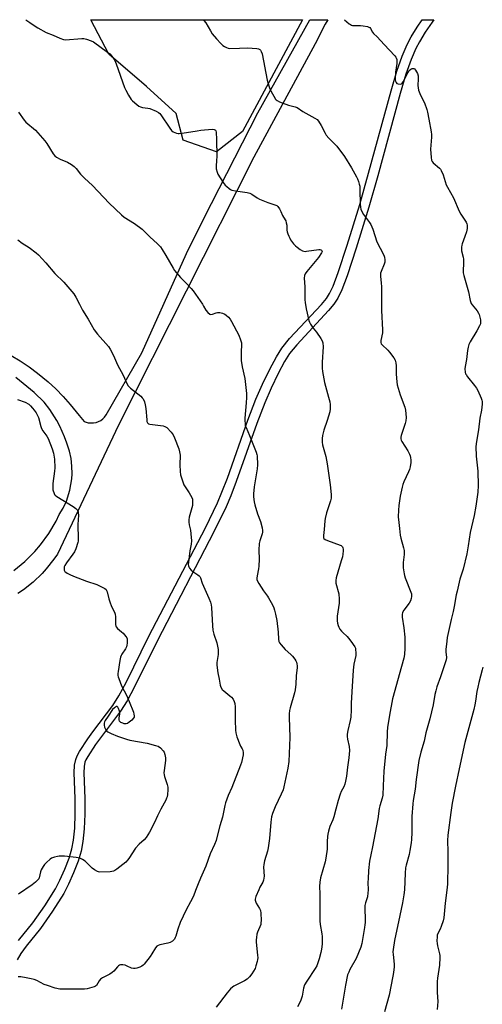
# Model space of a CAD drawing. Units: inches. Extents: x 1291767 to 1297767, y 565447 to 569447.
# Drawn here: x 1292620 to 1292865, y 568925 to 569447 of the extents above; entities that cross this region are included whole.
import ezdxf

# ---------------------------------------------------------------- set-up
doc = ezdxf.new("R2010")
doc.units = ezdxf.units.IN
doc.header["$MEASUREMENT"] = 0
for name, color, linetype in [('NTRL-Trees', 3, 'Continuous'), ('TRANS-Non Street Sidewalk', 7, 'Continuous'), ('TRANS-Road', 130, 'Continuous'), ('Undefined', 1, 'Continuous')]:
    doc.layers.add(name, color=color, linetype=linetype)

msp = doc.modelspace()

# ---------------------------------------------------------------- linework, layer by layer
at = {"layer": 'NTRL-Trees'}
msp.add_lwpolyline([(1292738.06, 569388.03), (1292724.28, 569377.28), (1292706.54, 569383.5), (1292702.85, 569397.54), (1292687.03, 569411.96), (1292667.03, 569429.18), (1292657.46, 569447.38), (1292769.86, 569447.37)], close=True, dxfattribs=at)
at = {"layer": 'TRANS-Non Street Sidewalk'}
msp.add_lwpolyline([(1292619.18, 568958.92), (1292626.71, 568968.27), (1292633.02, 568977.17), (1292638.8, 568986.36), (1292641.15, 568990.93), (1292643.7, 568996.72), (1292645.96, 569002.63), (1292647.48, 569007.52), (1292648.35, 569012.06), (1292648.96, 569018.38), (1292649.25, 569026), (1292649.21, 569034.13), (1292648.71, 569047.9), (1292648.93, 569051.88), (1292649.52, 569054.92), (1292650.34, 569056.88), (1292651.54, 569059.1), (1292655.89, 569065.78), (1292658.57, 569069.52), (1292669.2, 569083.48), (1292672.44, 569088.65), (1292676.29, 569095.71), (1292688.38, 569120.26), (1292718.39, 569177.85), (1292724.74, 569190.99), (1292727.16, 569196.71), (1292730.02, 569204.13), (1292740.96, 569234.92), (1292745.21, 569246.02), (1292748.66, 569253.93), (1292752.52, 569261.97), (1292756.08, 569268.59), (1292758.96, 569273.18), (1292763.07, 569278.24), (1292779.98, 569296.36), (1292782.58, 569299.52), (1292784.32, 569302.09), (1292786.12, 569305.98), (1292788.79, 569313.21), (1292793.7, 569327.73), (1292800.29, 569349.27), (1292805, 569365.91), (1292816.92, 569409.66), (1292820.05, 569420), (1292822.84, 569428.09), (1292825.45, 569434.26), (1292827.61, 569438.25), (1292830.86, 569443.48), (1292833.49, 569447.36), (1292839.66, 569447.36), (1292838.74, 569446.12), (1292835.09, 569440.73), (1292831.98, 569435.72), (1292830.01, 569432.07), (1292827.56, 569426.28), (1292824.85, 569418.44), (1292821.77, 569408.26), (1292809.87, 569364.56), (1292805.14, 569347.84), (1292798.5, 569326.18), (1292793.56, 569311.53), (1292790.79, 569304.04), (1292788.73, 569299.6), (1292786.63, 569296.49), (1292783.77, 569293.02), (1292766.89, 569274.94), (1292763.08, 569270.23), (1292760.44, 569266.05), (1292757.03, 569259.68), (1292753.25, 569251.82), (1292749.88, 569244.11), (1292745.7, 569233.17), (1292734.75, 569202.38), (1292731.84, 569194.82), (1292729.34, 569188.9), (1292722.9, 569175.59), (1292692.88, 569117.97), (1292680.78, 569093.38), (1292676.8, 569086.1), (1292673.36, 569080.6), (1292660.06, 569062.93), (1292655.88, 569056.51), (1292654.9, 569054.7), (1292654.39, 569053.45), (1292653.95, 569051.25), (1292653.76, 569047.79), (1292654.26, 569034.26), (1292654.3, 569025.91), (1292654, 569018.04), (1292653.35, 569011.34), (1292652.39, 569006.29), (1292650.73, 569000.98), (1292648.37, 568994.8), (1292645.71, 568988.76), (1292643.19, 568983.86), (1292637.22, 568974.37), (1292630.73, 568965.23), (1292623.19, 568955.85), (1292620.43, 568952.05), (1292618.45, 568948.57)], dxfattribs=at)
at = {"layer": 'TRANS-Road'}
for points in [[(1292615.2, 569269.22, 0), (1292620.02, 569266.34, 0), (1292624.7, 569263.23, 0), (1292629.23, 569259.9, 0), (1292634.82, 569255.29, 0), (1292638.95, 569251.48, 0), (1292642.88, 569247.47, 0), (1292646.62, 569243.28, 0), (1292651.28, 569237.43, 0), (1292654.03, 569234.27, 0), (1292656.11, 569233.58, 0), (1292658.94, 569233.48, 0), (1292660.29, 569233.71, 0), (1292661.59, 569234.15, 0), (1292662.8, 569234.78, 0), (1292663.9, 569235.6, 0), (1292664.86, 569236.57, 0), (1292665.66, 569237.68, 0), (1292684.55, 569270.63, 0), (1292708.26, 569323.35, 0), (1292717.58, 569341.94, 0), (1292746.15, 569397.94, 0), (1292773.76, 569447.37, 0), (1292774.37, 569447.37, 0), (1292783.29, 569447.37, 0), (1292781.94, 569445.07, 0), (1292776.59, 569434.49, 0), (1292744.13, 569374.37, 0), (1292672.25, 569232.27, 0), (1292639.74, 569163.85, 0), (1292637.9, 569161.13, 0), (1292633.85, 569155.97, 0), (1292631.65, 569153.54, 0), (1292626.89, 569149.02, 0), (1292621.72, 569144.98, 0), (1292618.8, 569143.02, 0)], [(1292616.66, 569155.18, 0), (1292622.46, 569159.92, 0), (1292627.77, 569165.21, 0), (1292630.86, 569168.81, 0), (1292635.27, 569174.87, 0), (1292639.08, 569181.32, 0), (1292640.8, 569184.79, 0), (1292642.84, 569188.31, 0), (1292644.54, 569192.01, 0), (1292646.39, 569197.83, 0), (1292647.38, 569203.86, 0), (1292647.53, 569206.39, 0), (1292647.46, 569210.46, 0), (1292647, 569214.51, 0), (1292646.14, 569218.49, 0), (1292644.81, 569222.8, 0), (1292643.6, 569226.04, 0), (1292641.05, 569231.69, 0), (1292639.41, 569234.74, 0), (1292635.7, 569240.6, 0), (1292632.82, 569244.42, 0), (1292627.37, 569249.55, 0), (1292621.68, 569254.4, 0), (1292617.66, 569257.56, 0)]]:
    msp.add_polyline3d(points, dxfattribs=at)
at = {"layer": 'Undefined'}
for points, elevation in [([(1292623.06, 569447.38), (1292625.11, 569445.86), (1292627.9, 569443.91), (1292629.39, 569443.01), (1292633.78, 569440.65), (1292637.49, 569439.21), (1292641.04, 569437.61), (1292643, 569436.9), (1292644.15, 569436.74), (1292652.79, 569437.4), (1292653.83, 569437.34), (1292655.19, 569437.01), (1292657.62, 569436.22), (1292658.91, 569435.6), (1292666.4, 569430.21), (1292667.54, 569429.26), (1292668.72, 569427.99), (1292669.62, 569426.86), (1292670.25, 569425.77), (1292671, 569423.93), (1292675.44, 569411.44), (1292676.1, 569409.99), (1292677.46, 569407.36), (1292678.9, 569405.13), (1292679.7, 569404.29), (1292681.93, 569402.42), (1292683.08, 569401.54), (1292683.82, 569401.12), (1292684.89, 569400.83), (1292687.71, 569400.45), (1292688.84, 569400.18), (1292692.21, 569398.91), (1292693.48, 569398.21), (1292694.08, 569397.59), (1292694.61, 569396.89), (1292699.46, 569389.76), (1292700.37, 569388.66), (1292701.25, 569387.96), (1292703.09, 569387.15), (1292703.92, 569386.96), (1292704.49, 569386.94), (1292705.96, 569387.12), (1292713.93, 569388.49), (1292715.96, 569388.75), (1292721.99, 569389.28), (1292723.03, 569389.15), (1292723.66, 569388.84), (1292723.91, 569388.47), (1292724.11, 569387.77), (1292724.3, 569383.8), (1292724.35, 569374.82), (1292724.29, 569372.68), (1292724.05, 569369.69), (1292724.16, 569368.25), (1292724.57, 569366.53), (1292725.03, 569365.47), (1292727.87, 569361.08), (1292728.9, 569359.68), (1292729.71, 569358.89), (1292731.02, 569357.8), (1292731.71, 569357.31), (1292732.45, 569356.95), (1292734.36, 569356.52), (1292740.48, 569355.72), (1292741.91, 569355.4), (1292742.94, 569354.86), (1292745.88, 569352.89), (1292747.16, 569352.19), (1292751.43, 569350.44), (1292755.27, 569349.22), (1292756.28, 569348.77), (1292756.88, 569348.24), (1292757.65, 569347.1), (1292758.43, 569345.59), (1292759.3, 569343.42), (1292760.65, 569341.29), (1292761, 569340.59), (1292761.33, 569339.54), (1292761.52, 569338.45), (1292761.63, 569335.79), (1292761.73, 569334.92), (1292762.06, 569333.81), (1292762.63, 569332.46), (1292763.15, 569331.42), (1292763.63, 569330.67), (1292765.22, 569328.5), (1292766.17, 569327.36), (1292767.04, 569326.62), (1292768.71, 569325.5), (1292769.94, 569324.78), (1292770.7, 569324.5), (1292771.25, 569324.45), (1292772.1, 569324.5), (1292778.52, 569325.47), (1292779.08, 569325.46), (1292779.73, 569325.31), (1292780.08, 569325.11), (1292780.27, 569324.85), (1292780.29, 569324.33), (1292780, 569323.61), (1292778.4, 569321.18), (1292772.3, 569313.81), (1292771.4, 569312.63), (1292770.93, 569311.61), (1292770.73, 569310.22), (1292771.19, 569305.67), (1292771.19, 569298.81), (1292771.27, 569297.35), (1292771.83, 569294.01), (1292773.27, 569287.71), (1292773.55, 569286.87), (1292774.1, 569285.86), (1292775.58, 569283.71), (1292777.29, 569281.59), (1292779.64, 569278.21), (1292780.4, 569276.97), (1292780.79, 569275.89), (1292780.97, 569273.84), (1292780.38, 569265.62), (1292780.39, 569262.49), (1292780.49, 569260.78), (1292781.56, 569254.96), (1292783.8, 569247.1), (1292784.35, 569244.61), (1292784.54, 569243.2), (1292784.59, 569240.9), (1292784.38, 569239.28), (1292783.06, 569234.68), (1292781.18, 569229.62), (1292780.61, 569226.86), (1292780.42, 569225.18), (1292780.41, 569223.17), (1292780.55, 569221.75), (1292782.27, 569215.6), (1292783.02, 569211.81), (1292784.67, 569200.55), (1292785.22, 569195.53), (1292785.1, 569193.57), (1292784.86, 569192.18), (1292782.71, 569185.69), (1292781.89, 569182.68), (1292781.74, 569181.55), (1292781.47, 569176.95), (1292781.04, 569173.77), (1292781.01, 569172.93), (1292781.11, 569172.47), (1292781.32, 569172.07), (1292781.91, 569171.61), (1292783.21, 569171.06), (1292789.86, 569168.67), (1292790.37, 569168.41), (1292790.78, 569168.08), (1292791.1, 569167.68), (1292791.31, 569167.22), (1292791.45, 569166.42), (1292791.45, 569165.58), (1292791.3, 569163.87), (1292791.09, 569162.47), (1292790.53, 569160.31), (1292787.84, 569151.22), (1292787.54, 569149.8), (1292787.54, 569149.22), (1292787.68, 569148.36), (1292789.17, 569142.71), (1292789.44, 569139.9), (1292789.44, 569138.76), (1292789.35, 569137.87), (1292788.3, 569130.86), (1292788.24, 569129.78), (1292788.33, 569128.5), (1292788.55, 569127.19), (1292788.87, 569125.96), (1292789.2, 569125.12), (1292789.8, 569124.1), (1292790.67, 569122.91), (1292791.26, 569122.25), (1292793.63, 569120.15), (1292794.43, 569119.32), (1292795.65, 569117.64), (1292797.62, 569114.67), (1292797.99, 569113.89), (1292798.12, 569113.35), (1292798.25, 569111.39), (1292798.17, 569110), (1292797.26, 569105.4), (1292796.83, 569102.31), (1292796.08, 569090.82), (1292795.84, 569084.72), (1292795.82, 569081.23), (1292795.54, 569077.39), (1292795.26, 569075.65), (1292793.97, 569070.31), (1292793.67, 569068.41), (1292793.67, 569067.01), (1292793.78, 569065.62), (1292794.7, 569061.71), (1292794.93, 569059.73), (1292794.59, 569055.77), (1292793.8, 569050.77), (1292793.31, 569046.09), (1292792.77, 569043.46), (1292792.32, 569041.73), (1292791.78, 569040.46), (1292790.39, 569037.93), (1292789.84, 569036.56), (1292788.78, 569033.13), (1292787.69, 569028.46), (1292786.55, 569024.42), (1292786, 569022.92), (1292784.43, 569019.35), (1292783.73, 569016.89), (1292783.34, 569015.23), (1292783.17, 569014.08), (1292783.04, 569011.43), (1292783.03, 569007.3), (1292782.34, 569002.63), (1292781.92, 569000.64), (1292780.64, 568996.29), (1292779.52, 568992.13), (1292779.06, 568989.88), (1292778.92, 568987.52), (1292779.04, 568983.59), (1292779.13, 568969.31), (1292779.27, 568967.31), (1292780.13, 568962.36), (1292780.28, 568960.91), (1292780.31, 568956.91), (1292780, 568954.27), (1292779.66, 568952.52), (1292778.82, 568949.06), (1292778.11, 568946.94), (1292777.49, 568945.39), (1292776.72, 568944.03), (1292772.23, 568937.22), (1292771.07, 568935.29), (1292770.43, 568933.66), (1292769.67, 568929.33), (1292769.27, 568927.72), (1292768.9, 568926.68), (1292767.3, 568923.65)], 540), ([(1292619.18, 569398.28), (1292622.07, 569394.12), (1292622.98, 569392.97), (1292628.18, 569388.7), (1292633.12, 569383.11), (1292634.09, 569381.73), (1292637.45, 569376.3), (1292638.35, 569375.16), (1292639.27, 569374.5), (1292641.32, 569373.41), (1292645.12, 569371.83), (1292647.32, 569370.48), (1292648.72, 569369.49), (1292649.71, 569368.44), (1292652.08, 569365.44), (1292654.09, 569363.23), (1292658.45, 569359.39), (1292667.33, 569350.1), (1292673.79, 569343.89), (1292675.31, 569342.6), (1292680.69, 569339.2), (1292684.75, 569336.18), (1292685.84, 569335.22), (1292688.88, 569332.19), (1292692.98, 569328.49), (1292694.47, 569326.84), (1292695.46, 569325.49), (1292697.35, 569322.34), (1292701.18, 569315.58), (1292701.98, 569314.34), (1292705.19, 569310.56), (1292708.03, 569307.77), (1292710.79, 569304.84), (1292711.93, 569303.51), (1292716.77, 569296.48), (1292717.37, 569295.48), (1292718.53, 569293.21), (1292719.61, 569291.96), (1292720.63, 569291.15), (1292721.32, 569290.97), (1292722.1, 569291.12), (1292723.99, 569291.83), (1292724.83, 569292.03), (1292725.96, 569291.98), (1292727.36, 569291.64), (1292728.72, 569291.16), (1292729.41, 569290.7), (1292730.62, 569289.52), (1292731.52, 569288.43), (1292732.26, 569287.18), (1292736.06, 569279.94), (1292737.05, 569277.57), (1292737.53, 569275.95), (1292737.58, 569274.61), (1292737.29, 569271.45), (1292737.35, 569266.55), (1292737.93, 569263.19), (1292739.3, 569256.97), (1292740.11, 569248.99), (1292740.13, 569246.87), (1292739.99, 569244.06), (1292739.24, 569235.95), (1292739.25, 569234.78), (1292739.4, 569233.03), (1292739.55, 569232.17), (1292739.92, 569231.08), (1292741.74, 569226.8), (1292745.35, 569217.91), (1292745.72, 569216.79), (1292745.87, 569215.93), (1292745.95, 569211.22), (1292745.88, 569209.17), (1292744.34, 569199.58), (1292743.92, 569195.87), (1292743.91, 569194.17), (1292744.2, 569191.64), (1292744.53, 569189.97), (1292745.97, 569185.28), (1292747.53, 569181.09), (1292748.5, 569177.72), (1292748.72, 569176.31), (1292748.64, 569175.45), (1292748.44, 569174.59), (1292747.27, 569170.94), (1292746.99, 569169.5), (1292746.79, 569165.95), (1292746.86, 569161.24), (1292746.75, 569157.46), (1292746.58, 569156.02), (1292745.78, 569152.35), (1292745.68, 569151.17), (1292745.71, 569150.3), (1292745.96, 569149.5), (1292746.68, 569148.26), (1292749.26, 569144.37), (1292751.3, 569141.6), (1292751.92, 569140.64), (1292753.98, 569136.86), (1292754.71, 569135.31), (1292755.05, 569134.2), (1292755.58, 569131.94), (1292756.23, 569128.56), (1292757.04, 569122.5), (1292757.16, 569118.68), (1292757.38, 569117.58), (1292757.68, 569116.8), (1292758.53, 569115.64), (1292760.76, 569113.28), (1292763.76, 569110.64), (1292764.54, 569109.8), (1292765.79, 569108.2), (1292766.42, 569107.24), (1292766.76, 569106.48), (1292766.93, 569105.65), (1292767.02, 569104.51), (1292767, 569103.63), (1292766.52, 569099.22), (1292766.35, 569094.81), (1292766.1, 569091.92), (1292765.69, 569090.2), (1292763.31, 569082.22), (1292763.03, 569080.82), (1292762.83, 569079.14), (1292762.8, 569077.39), (1292763.16, 569066.49), (1292762.64, 569053.85), (1292762.05, 569050.21), (1292760.06, 569040.44), (1292759.65, 569038.85), (1292758.66, 569036.44), (1292755.46, 569029.79), (1292754.07, 569026.16), (1292753.53, 569024.47), (1292753.16, 569021.63), (1292752.46, 569013.02), (1292751.74, 569007.99), (1292751.37, 569006.26), (1292749.75, 569001.13), (1292749.31, 568999.23), (1292749.28, 568997.76), (1292749.51, 568993.01), (1292749.45, 568991.91), (1292749.27, 568990.86), (1292748.87, 568989.83), (1292747.35, 568987.1), (1292746.71, 568985.79), (1292745.21, 568982.24), (1292744.79, 568980.86), (1292744.78, 568980.31), (1292744.88, 568979.76), (1292745.28, 568978.69), (1292747.17, 568975.76), (1292747.66, 568974.75), (1292747.87, 568973.32), (1292747.92, 568969.47), (1292747.88, 568968.3), (1292747.73, 568967.44), (1292746.05, 568963.29), (1292745.75, 568962.14), (1292745.48, 568960.37), (1292745.36, 568959.18), (1292745.38, 568958.02), (1292746.09, 568951.06), (1292746.16, 568949.62), (1292746.07, 568948.77), (1292745.81, 568947.65), (1292745.2, 568945.44), (1292744.72, 568944.08), (1292743.94, 568942.54), (1292743.03, 568941.17), (1292741.74, 568939.52), (1292740.6, 568938.4), (1292739.18, 568937.5), (1292733.47, 568934.68), (1292732.76, 568934.18), (1292731.68, 568933.16), (1292729.9, 568931.17), (1292724.03, 568923.51)], 542), ([(1292618.69, 569330.54), (1292621.03, 569328.83), (1292624.86, 569326.48), (1292628.44, 569323.77), (1292629.82, 569322.63), (1292633.65, 569318.44), (1292638.46, 569312.8), (1292643.26, 569308.1), (1292647.49, 569303.25), (1292648.54, 569301.88), (1292649.59, 569300.24), (1292651.49, 569296.41), (1292653.15, 569293.36), (1292656.1, 569288.58), (1292659.25, 569282.8), (1292661.02, 569280.6), (1292666.82, 569273.94), (1292667.87, 569272.54), (1292669.53, 569269.19), (1292671.62, 569264.33), (1292674.64, 569258.74), (1292676.7, 569254.36), (1292677.39, 569253.17), (1292677.87, 569252.54), (1292678.51, 569251.93), (1292682.54, 569248.87), (1292684.07, 569247.6), (1292684.87, 569246.81), (1292685.34, 569246.15), (1292686.04, 569244.66), (1292686.44, 569243.04), (1292686.7, 569241.04), (1292687.2, 569235.08), (1292687.34, 569234.22), (1292687.64, 569233.51), (1292688.11, 569233.03), (1292688.87, 569232.74), (1292695.9, 569231.89), (1292696.9, 569231.63), (1292697.81, 569231.05), (1292700.23, 569228.58), (1292701.27, 569227.22), (1292701.97, 569225.63), (1292704.21, 569219.71), (1292704.66, 569218.06), (1292704.89, 569216.36), (1292704.7, 569211.16), (1292704.89, 569207.65), (1292705.16, 569205.92), (1292706.32, 569202.27), (1292706.96, 569200.63), (1292707.56, 569199.61), (1292709.75, 569196.42), (1292710.53, 569195.16), (1292711.29, 569193.58), (1292711.46, 569193.03), (1292711.58, 569192.23), (1292711.58, 569190.86), (1292711.43, 569189.73), (1292709.81, 569183.46), (1292709.56, 569182.03), (1292709.59, 569180.88), (1292709.77, 569179.45), (1292710.4, 569176.6), (1292710.71, 569174.7), (1292710.93, 569170.9), (1292710.78, 569169.15), (1292710.18, 569165.51), (1292709.38, 569159.59), (1292709.28, 569158.42), (1292709.35, 569157.58), (1292709.53, 569157.09), (1292709.93, 569156.4), (1292710.8, 569155.36), (1292711.72, 569154.65), (1292714.43, 569152.94), (1292715.08, 569152.4), (1292715.41, 569151.96), (1292715.76, 569151.2), (1292716.69, 569148.43), (1292720.18, 569140.53), (1292721.02, 569138.33), (1292721.34, 569136.93), (1292721.53, 569135.5), (1292722.1, 569125.79), (1292722.33, 569123.52), (1292722.86, 569121.43), (1292724.51, 569116.7), (1292725.09, 569113.21), (1292725.2, 569111.74), (1292725.16, 569110.56), (1292724.52, 569106.29), (1292724.45, 569104.87), (1292724.94, 569100.86), (1292725.65, 569097.57), (1292726.2, 569094.33), (1292726.52, 569093.2), (1292727.22, 569092.11), (1292728.07, 569091.3), (1292731.37, 569088.73), (1292732.26, 569087.94), (1292733.11, 569086.87), (1292733.68, 569085.65), (1292733.91, 569084.57), (1292734.09, 569082.91), (1292734.17, 569080.07), (1292734.14, 569075.84), (1292734.41, 569070.47), (1292734.54, 569068.99), (1292735.08, 569067), (1292736.58, 569062.83), (1292736.95, 569062.03), (1292737.89, 569060.47), (1292738.19, 569059.76), (1292738.45, 569058.49), (1292738.38, 569057.37), (1292737.51, 569053.35), (1292737.08, 569051.94), (1292732.35, 569040.08), (1292730.5, 569035.73), (1292729.07, 569031.88), (1292728.72, 569030.48), (1292727.46, 569024.3), (1292726.09, 569019.63), (1292724.5, 569013.42), (1292724.02, 569011.88), (1292723.14, 569009.83), (1292720.83, 569004.88), (1292718.59, 568998.34), (1292715.71, 568991.99), (1292714.59, 568988.91), (1292713.13, 568985.47), (1292711.97, 568982.42), (1292710.46, 568979.33), (1292708.12, 568975.15), (1292704.93, 568968.43), (1292703.64, 568964.96), (1292702.64, 568961.16), (1292702.32, 568960.37), (1292701.9, 568959.62), (1292701.57, 568959.17), (1292700.95, 568958.58), (1292699.74, 568957.84), (1292698.37, 568957.42), (1292694.1, 568956.53), (1292693.3, 568956.26), (1292692.55, 568955.78), (1292691.85, 568954.93), (1292689.97, 568951.83), (1292688.96, 568950.4), (1292685.9, 568946.38), (1292685.31, 568945.72), (1292684.64, 568945.2), (1292683.59, 568944.74), (1292681.91, 568944.21), (1292681.06, 568944), (1292680.23, 568943.94), (1292679.16, 568944.23), (1292676.77, 568945.33), (1292675.68, 568945.71), (1292674.6, 568945.89), (1292673.79, 568945.93), (1292673.27, 568945.88), (1292672.77, 568945.72), (1292672.29, 568945.44), (1292671.64, 568944.89), (1292669.72, 568942.65), (1292668.87, 568941.86), (1292667.62, 568941.09), (1292663.68, 568938.98), (1292662.71, 568938.33), (1292662, 568937.48), (1292660.46, 568934.91), (1292660.08, 568934.58), (1292659.34, 568934.23), (1292655.63, 568933.23), (1292654.19, 568933), (1292648.76, 568933.09), (1292642.55, 568933.04), (1292641.11, 568933.09), (1292638.58, 568933.54), (1292634.46, 568934.93), (1292632.83, 568935.57), (1292628.83, 568937.57), (1292627.47, 568938.14), (1292625.81, 568938.59), (1292623.27, 568939.11), (1292620.36, 568939.5), (1292618.9, 568939.55)], 544)]:
    msp.add_lwpolyline(points, dxfattribs=dict(at, elevation=elevation))
for points in [[(1292717.23, 569447.37, 538), (1292717.61, 569446.96, 538), (1292718.51, 569445.67, 538), (1292721.02, 569441.39, 538), (1292721.98, 569439.95, 538), (1292724.19, 569437.3, 538), (1292726.6, 569434.74, 538), (1292727.65, 569433.73, 538), (1292728.59, 569433.08, 538), (1292729.59, 569432.55, 538), (1292730.38, 569432.25, 538), (1292731.21, 569432.09, 538), (1292736.5, 569432.19, 538), (1292740.74, 569432.44, 538), (1292745.72, 569432.13, 538), (1292746.53, 569431.98, 538), (1292747.2, 569431.62, 538), (1292747.54, 569431.23, 538), (1292747.95, 569430.55, 538), (1292748.44, 569429.23, 538), (1292751.19, 569415.36, 538), (1292752.01, 569412.22, 538), (1292752.56, 569410.65, 538), (1292753.03, 569409.61, 538), (1292755.6, 569405.3, 538), (1292755.96, 569404.86, 538), (1292756.39, 569404.5, 538), (1292757.65, 569403.88, 538), (1292762.56, 569402.06, 538), (1292765.97, 569401.15, 538), (1292767.05, 569400.74, 538), (1292770.17, 569398.76, 538), (1292776.49, 569395.21, 538), (1292777.67, 569394.36, 538), (1292778.39, 569393.46, 538), (1292779.79, 569391.2, 538), (1292781.92, 569387.1, 538), (1292782.52, 569386.16, 538), (1292783.95, 569384.45, 538), (1292788.07, 569380.28, 538), (1292792.24, 569374.73, 538), (1292795.93, 569368.75, 538), (1292798.55, 569364.04, 538), (1292799.06, 569362.96, 538), (1292799.58, 569361.56, 538), (1292800.03, 569360.14, 538), (1292800.29, 569358.98, 538), (1292800.41, 569356.92, 538), (1292800.5, 569349.65, 538), (1292800.65, 569347.96, 538), (1292800.93, 569346.87, 538), (1292801.63, 569345.3, 538), (1292802.33, 569344.03, 538), (1292805.5, 569339.86, 538), (1292806.27, 569338.64, 538), (1292807.22, 569336.18, 538), (1292809.46, 569329.52, 538), (1292811.12, 569326.16, 538), (1292813.15, 569322.44, 538), (1292813.54, 569321.39, 538), (1292813.72, 569319.95, 538), (1292813.61, 569318.8, 538), (1292813.24, 569317.68, 538), (1292811.64, 569313.82, 538), (1292811.39, 569312.98, 538), (1292811.31, 569312.39, 538), (1292811.34, 569311.25, 538), (1292811.75, 569307.54, 538), (1292811.83, 569305.82, 538), (1292811.88, 569299.62, 538), (1292811.79, 569293.15, 538), (1292812.46, 569282.81, 538), (1292812.34, 569281.33, 538), (1292811.53, 569277.21, 538), (1292811.47, 569276.14, 538), (1292811.67, 569275.49, 538), (1292812.17, 569274.84, 538), (1292815.18, 569272.02, 538), (1292816.16, 569270.94, 538), (1292818.44, 569267.93, 538), (1292819.11, 569266.69, 538), (1292819.46, 569265.35, 538), (1292819.71, 569263.69, 538), (1292819.69, 569259.34, 538), (1292820.02, 569255.34, 538), (1292820.27, 569253.64, 538), (1292821.78, 569248.29, 538), (1292824.24, 569241.85, 538), (1292824.69, 569240.23, 538), (1292824.89, 569236.37, 538), (1292824.78, 569234.61, 538), (1292824.39, 569233.2, 538), (1292822.26, 569226.75, 538), (1292822.07, 569225.91, 538), (1292822.07, 569225.1, 538), (1292822.29, 569224.32, 538), (1292822.68, 569223.56, 538), (1292825.88, 569218.66, 538), (1292826.78, 569216.92, 538), (1292827.16, 569215.91, 538), (1292827.34, 569215.1, 538), (1292827.48, 569213.7, 538), (1292827.45, 569212.54, 538), (1292827.15, 569210.16, 538), (1292826.8, 569208.83, 538), (1292826.25, 569207.54, 538), (1292823.67, 569202.24, 538), (1292823.17, 569200.85, 538), (1292822.78, 569199.43, 538), (1292821.85, 569194.61, 538), (1292821.06, 569189.68, 538), (1292820.85, 569187.09, 538), (1292820.75, 569183.57, 538), (1292821.14, 569180.66, 538), (1292821.34, 569177.36, 538), (1292821.76, 569173.86, 538), (1292822.09, 569172.4, 538), (1292823.57, 569167.22, 538), (1292823.85, 569165.78, 538), (1292823.85, 569163.59, 538), (1292823.41, 569159.44, 538), (1292823.32, 569158.01, 538), (1292823.42, 569156.54, 538), (1292823.85, 569153.32, 538), (1292824.03, 569152.46, 538), (1292824.4, 569151.34, 538), (1292827.46, 569143.73, 538), (1292827.71, 569142.72, 538), (1292827.82, 569141.4, 538), (1292827.69, 569140.33, 538), (1292827.27, 569139.06, 538), (1292826.5, 569137.86, 538), (1292823.7, 569134.2, 538), (1292823.08, 569132.93, 538), (1292822.78, 569131.85, 538), (1292822.79, 569130.49, 538), (1292823.76, 569124.76, 538), (1292824.25, 569119.86, 538), (1292824.33, 569117.54, 538), (1292824.29, 569114.04, 538), (1292824.02, 569110.59, 538), (1292823.68, 569108.61, 538), (1292822.55, 569104.15, 538), (1292817.68, 569087.15, 538), (1292816.09, 569078.36, 538), (1292815.08, 569071.91, 538), (1292814.85, 569069.57, 538), (1292814.69, 569062.26, 538), (1292813.98, 569057.76, 538), (1292813.18, 569048.67, 538), (1292812.75, 569040.97, 538), (1292812.57, 569035.9, 538), (1292812.26, 569034.45, 538), (1292810.98, 569030.27, 538), (1292810.65, 569028.9, 538), (1292809.96, 569023.47, 538), (1292809.16, 569019.75, 538), (1292807.03, 569008.5, 538), (1292806.12, 569004.26, 538), (1292805.56, 569000.92, 538), (1292805.02, 568996.06, 538), (1292804.7, 568991.52, 538), (1292804.67, 568989.78, 538), (1292804.76, 568985.63, 538), (1292804.68, 568984.19, 538), (1292804.35, 568981.97, 538), (1292803.31, 568978.8, 538), (1292803.09, 568977.52, 538), (1292803.13, 568968.36, 538), (1292803.06, 568967.2, 538), (1292802.83, 568965.74, 538), (1292801.35, 568957.21, 538), (1292800.81, 568955.28, 538), (1292798.46, 568949.3, 538), (1292795.02, 568943.39, 538), (1292794.44, 568942.13, 538), (1292793.88, 568940.58, 538), (1292792.73, 568935.09, 538), (1292790.55, 568922.38, 538)], [(1292792.28, 569447.37, 536), (1292794.7, 569445.25, 536), (1292795.4, 569444.77, 536), (1292795.9, 569444.52, 536), (1292796.43, 569444.36, 536), (1292797.26, 569444.27, 536), (1292800.72, 569444.25, 536), (1292802.16, 569444.15, 536), (1292804.4, 569443.72, 536), (1292805.17, 569443.47, 536), (1292805.61, 569443.21, 536), (1292806.07, 569442.67, 536), (1292807.06, 569440.85, 536), (1292807.66, 569440, 536), (1292809.64, 569438.31, 536), (1292813.31, 569434.15, 536), (1292818.9, 569428.27, 536), (1292819.43, 569427.58, 536), (1292819.69, 569427.08, 536), (1292819.93, 569426.32, 536), (1292820.09, 569425.24, 536), (1292820.04, 569424.2, 536), (1292819.35, 569419.62, 536), (1292819.06, 569416.33, 536), (1292819.13, 569415.47, 536), (1292819.33, 569414.69, 536), (1292819.65, 569413.99, 536), (1292819.96, 569413.62, 536), (1292820.65, 569413.31, 536), (1292821.72, 569413.2, 536), (1292822.46, 569413.36, 536), (1292822.82, 569413.63, 536), (1292823.52, 569414.64, 536), (1292824.55, 569416.93, 536), (1292825.78, 569419.26, 536), (1292826.64, 569420.4, 536), (1292827.46, 569421.13, 536), (1292828.15, 569421.46, 536), (1292828.85, 569421.56, 536), (1292829.06, 569421.51, 536), (1292829.44, 569421.24, 536), (1292829.94, 569420.6, 536), (1292830.92, 569418.79, 536), (1292831.27, 569417.68, 536), (1292831.35, 569415.92, 536), (1292831.23, 569412.5, 536), (1292831.32, 569411.15, 536), (1292831.53, 569410.07, 536), (1292832.59, 569407.3, 536), (1292834.7, 569403.33, 536), (1292836, 569399.7, 536), (1292836.36, 569398.3, 536), (1292836.94, 569394.68, 536), (1292838.32, 569387.82, 536), (1292838.48, 569386.45, 536), (1292838.47, 569385.08, 536), (1292837.97, 569378.64, 536), (1292838.22, 569374.29, 536), (1292838.44, 569372.89, 536), (1292838.74, 569372.19, 536), (1292839.33, 569371.41, 536), (1292842.72, 569368.55, 536), (1292843.11, 569368.12, 536), (1292843.58, 569367.41, 536), (1292844.63, 569365.05, 536), (1292846.29, 569359.84, 536), (1292846.83, 569358.5, 536), (1292850.07, 569352.8, 536), (1292853.08, 569345.79, 536), (1292853.96, 569344.29, 536), (1292856.79, 569339.89, 536), (1292857.14, 569339.11, 536), (1292857.33, 569338.3, 536), (1292857.39, 569337.47, 536), (1292857.34, 569336.66, 536), (1292856.96, 569334.79, 536), (1292856.17, 569332.28, 536), (1292854.66, 569328.54, 536), (1292854.44, 569327.73, 536), (1292854.31, 569326.63, 536), (1292854.29, 569325.53, 536), (1292854.39, 569324.7, 536), (1292855.22, 569321.38, 536), (1292855.39, 569320.26, 536), (1292855.4, 569318.18, 536), (1292855.22, 569314.17, 536), (1292855.29, 569313.06, 536), (1292855.63, 569311.61, 536), (1292858.11, 569302.97, 536), (1292858.96, 569298.35, 536), (1292859.24, 569297.27, 536), (1292859.48, 569296.76, 536), (1292859.95, 569296.05, 536), (1292862.58, 569292.91, 536), (1292863.37, 569291.74, 536), (1292863.68, 569290.98, 536), (1292864.1, 569289.56, 536), (1292864.41, 569288.11, 536), (1292864.49, 569287.29, 536), (1292864.37, 569286.01, 536), (1292863.95, 569284.95, 536), (1292862.54, 569282.4, 536), (1292859.03, 569276.55, 536), (1292858.27, 569274.98, 536), (1292857.9, 569273.62, 536), (1292857.56, 569271.94, 536), (1292857.03, 569267.08, 536), (1292856.3, 569263.37, 536), (1292856.16, 569262.15, 536), (1292856.33, 569260.41, 536), (1292856.54, 569259.57, 536), (1292856.77, 569259.06, 536), (1292857.58, 569257.87, 536), (1292861.24, 569253.34, 536), (1292862.26, 569251.93, 536), (1292862.94, 569250.64, 536), (1292864.78, 569246.64, 536), (1292865.2, 569245.56, 536), (1292865.36, 569244.74, 536), (1292865.3, 569243.33, 536), (1292864.89, 569240.2, 536), (1292864.09, 569235.99, 536), (1292863.45, 569229.85, 536), (1292862.28, 569223.55, 536), (1292862.02, 569220.93, 536), (1292862.18, 569215.77, 536), (1292862.97, 569207.8, 536), (1292863.21, 569200.18, 536), (1292863, 569196.69, 536), (1292861.89, 569189.21, 536), (1292861.04, 569184.33, 536), (1292859.03, 569175.36, 536), (1292857.96, 569168.33, 536), (1292857.1, 569164.02, 536), (1292855.17, 569155.79, 536), (1292853.52, 569150.54, 536), (1292852.01, 569144.2, 536), (1292851.57, 569142.17, 536), (1292850.52, 569136.11, 536), (1292849.91, 569133.38, 536), (1292848.8, 569129.18, 536), (1292846.77, 569119.66, 536), (1292846.48, 569117.61, 536), (1292846.03, 569113.19, 536), (1292846.04, 569112.01, 536), (1292846.3, 569109.06, 536), (1292846.19, 569107.81, 536), (1292843.24, 569098.73, 536), (1292841.3, 569093.39, 536), (1292840.64, 569091.24, 536), (1292840.2, 569089.32, 536), (1292839.24, 569083.83, 536), (1292837.6, 569076.47, 536), (1292835.46, 569069.1, 536), (1292834.5, 569064.66, 536), (1292832.77, 569058.81, 536), (1292831.68, 569054.42, 536), (1292830.22, 569044.35, 536), (1292829.72, 569039.13, 536), (1292828.73, 569033.05, 536), (1292828.52, 569031.34, 536), (1292828.02, 569024.67, 536), (1292827.9, 569016.19, 536), (1292827.75, 569012.39, 536), (1292827.56, 569010.64, 536), (1292826.94, 569006.53, 536), (1292826.55, 569004.57, 536), (1292824.92, 568998.9, 536), (1292824.62, 568997.48, 536), (1292824.4, 568994.63, 536), (1292824.08, 568985.79, 536), (1292823.75, 568983.16, 536), (1292822.97, 568978.79, 536), (1292821.54, 568972.21, 536), (1292818.83, 568958.79, 536), (1292818.03, 568954.1, 536), (1292817.95, 568952.92, 536), (1292818.03, 568951.44, 536), (1292818.67, 568946.26, 536), (1292818.6, 568944.83, 536), (1292818.24, 568941.96, 536), (1292817.91, 568939.96, 536), (1292815.88, 568929.89, 536), (1292813.54, 568921.06, 536)], [(1292618.63, 569245.92, 546), (1292622.68, 569244.47, 546), (1292624.64, 569243.32, 546), (1292625.51, 569242.6, 546), (1292626.64, 569241.35, 546), (1292627.51, 569240.24, 546), (1292628.48, 569238.73, 546), (1292629.22, 569237.45, 546), (1292629.71, 569236.39, 546), (1292631.03, 569231.61, 546), (1292631.41, 569230.49, 546), (1292632.07, 569229.3, 546), (1292634.1, 569226.4, 546), (1292634.86, 569225.15, 546), (1292637.05, 569219.71, 546), (1292637.72, 569217.46, 546), (1292638.29, 569214.29, 546), (1292638.43, 569209.59, 546), (1292638.27, 569207.82, 546), (1292637.4, 569201.26, 546), (1292637.27, 569199.37, 546), (1292637.43, 569197.99, 546), (1292637.98, 569196.06, 546), (1292638.22, 569195.57, 546), (1292638.55, 569195.13, 546), (1292639.43, 569194.44, 546), (1292648.14, 569189.1, 546), (1292649.58, 569188.14, 546), (1292650.18, 569187.56, 546), (1292650.47, 569187.1, 546), (1292650.76, 569186.31, 546), (1292650.88, 569185.76, 546), (1292650.93, 569184.58, 546), (1292650.71, 569179.53, 546), (1292650.8, 569171.91, 546), (1292650.72, 569170.76, 546), (1292650.54, 569169.93, 546), (1292649.55, 569166.65, 546), (1292648.89, 569165.08, 546), (1292648.05, 569163.85, 546), (1292644.61, 569159.3, 546), (1292643.73, 569157.83, 546), (1292643.41, 569157.07, 546), (1292643.29, 569156.55, 546), (1292643.28, 569155.77, 546), (1292643.41, 569155.27, 546), (1292643.81, 569154.59, 546), (1292644.19, 569154.21, 546), (1292644.88, 569153.76, 546), (1292646.39, 569153, 546), (1292648.29, 569152.2, 546), (1292655.29, 569149.55, 546), (1292660.76, 569147.77, 546), (1292664.18, 569145.99, 546), (1292664.93, 569145.54, 546), (1292665.59, 569145.02, 546), (1292665.91, 569144.59, 546), (1292666.21, 569143.83, 546), (1292667.05, 569140.19, 546), (1292667.58, 569138.53, 546), (1292668.56, 569136.09, 546), (1292670.06, 569132.98, 546), (1292670.44, 569131.91, 546), (1292670.6, 569130.54, 546), (1292670.64, 569126.53, 546), (1292670.74, 569125.71, 546), (1292670.92, 569125.21, 546), (1292671.61, 569124.41, 546), (1292673.89, 569122.66, 546), (1292674.71, 569121.86, 546), (1292676.18, 569120.11, 546), (1292676.61, 569119.41, 546), (1292676.78, 569118.9, 546), (1292676.87, 569118.07, 546), (1292676.83, 569116.64, 546), (1292676.71, 569115.5, 546), (1292676.51, 569114.74, 546), (1292675.91, 569113.62, 546), (1292673.93, 569110.75, 546), (1292673.57, 569110, 546), (1292673.35, 569109.23, 546), (1292672.98, 569107.36, 546), (1292672.09, 569101.64, 546), (1292671.94, 569100.5, 546), (1292671.93, 569099.54, 546), (1292672.07, 569098.75, 546), (1292672.32, 569097.91, 546), (1292673.75, 569094.05, 546), (1292676.72, 569088.58, 546), (1292679.86, 569080.88, 546), (1292680.17, 569080.02, 546), (1292680.44, 569078.92, 546), (1292680.54, 569078.11, 546), (1292680.46, 569077.35, 546), (1292680.05, 569076.66, 546), (1292679.25, 569075.82, 546), (1292677.91, 569074.63, 546), (1292676.94, 569074.02, 546), (1292676.22, 569073.85, 546), (1292675.31, 569073.88, 546), (1292674.56, 569074.08, 546), (1292673.53, 569074.56, 546), (1292673.08, 569074.86, 546), (1292672.74, 569075.23, 546), (1292672.5, 569075.96, 546), (1292672.52, 569077.07, 546), (1292672.94, 569078.99, 546), (1292672.89, 569079.78, 546), (1292672.69, 569080.61, 546), (1292672.23, 569081.96, 546), (1292671.91, 569082.66, 546), (1292671.5, 569083.06, 546), (1292671.13, 569083.03, 546), (1292670.04, 569082.33, 546), (1292669.06, 569081.33, 546), (1292666.66, 569077.93, 546), (1292665.2, 569075.66, 546), (1292664.78, 569074.89, 546), (1292664.54, 569074.1, 546), (1292664.53, 569073.07, 546), (1292664.73, 569072.05, 546), (1292665.09, 569071.3, 546), (1292665.56, 569070.6, 546), (1292666.11, 569069.96, 546), (1292666.53, 569069.61, 546), (1292668.29, 569068.69, 546), (1292671.72, 569067.25, 546), (1292676.45, 569065.72, 546), (1292678.28, 569065.21, 546), (1292687.43, 569063.53, 546), (1292691.94, 569062.39, 546), (1292693.3, 569061.93, 546), (1292694.44, 569061.15, 546), (1292696.01, 569059.56, 546), (1292696.43, 569058.86, 546), (1292696.84, 569057.47, 546), (1292697.15, 569055.73, 546), (1292697.19, 569054.44, 546), (1292696.41, 569049.11, 546), (1292696.35, 569047.81, 546), (1292696.46, 569046.69, 546), (1292696.63, 569045.86, 546), (1292698.04, 569041.65, 546), (1292698.39, 569040.23, 546), (1292698.4, 569038.82, 546), (1292698.18, 569036.26, 546), (1292698.02, 569035.14, 546), (1292697.79, 569034.33, 546), (1292697.31, 569033.32, 546), (1292694.69, 569028.58, 546), (1292692.88, 569025, 546), (1292691.26, 569021.5, 546), (1292688.6, 569016.26, 546), (1292687.81, 569014.87, 546), (1292686.87, 569013.51, 546), (1292685.82, 569012.24, 546), (1292683.26, 569009.98, 546), (1292681.32, 569007.93, 546), (1292677.66, 569002.35, 546), (1292676.98, 569001.49, 546), (1292676.07, 569000.5, 546), (1292671.29, 568996.69, 546), (1292670.32, 568996.06, 546), (1292669.55, 568995.7, 546), (1292668.73, 568995.47, 546), (1292667.88, 568995.36, 546), (1292662.37, 568995.17, 546), (1292661.54, 568995.28, 546), (1292661, 568995.47, 546), (1292659.46, 568996.33, 546), (1292658.32, 568997.27, 546), (1292654.55, 569001, 546), (1292653.16, 569001.87, 546), (1292651.66, 569002.5, 546), (1292649.67, 569002.84, 546), (1292643.6, 569003.54, 546), (1292641.89, 569003.65, 546), (1292640.77, 569003.62, 546), (1292639.91, 569003.5, 546), (1292638.19, 569003.12, 546), (1292637.09, 569002.76, 546), (1292636.59, 569002.5, 546), (1292635.92, 569002, 546), (1292634, 569000.27, 546), (1292633, 568999.25, 546), (1292632.17, 568998.09, 546), (1292631.19, 568996.35, 546), (1292630.86, 568995.33, 546), (1292630.09, 568992.12, 546), (1292629.87, 568991.63, 546), (1292629.36, 568990.97, 546), (1292628.09, 568989.79, 546), (1292626.3, 568988.31, 546), (1292619.11, 568983.42, 546)], [(1292865.71, 569103.84, 534), (1292865.38, 569102.4, 534), (1292863.52, 569095.8, 534), (1292862.94, 569093.23, 534), (1292862.49, 569090.94, 534), (1292861.8, 569085.76, 534), (1292861.43, 569083.83, 534), (1292860.85, 569081.37, 534), (1292856.16, 569063.86, 534), (1292853.06, 569049.95, 534), (1292851.13, 569040.74, 534), (1292849.46, 569031.78, 534), (1292848.64, 569026.77, 534), (1292847.05, 569014.79, 534), (1292846.87, 569011.93, 534), (1292847.1, 569005.86, 534), (1292847.12, 568998.8, 534), (1292846.88, 568988.96, 534), (1292846.7, 568986.91, 534), (1292845.66, 568978.66, 534), (1292844.95, 568970.94, 534), (1292844.58, 568969.25, 534), (1292843.62, 568966.26, 534), (1292843.08, 568964.93, 534), (1292841.69, 568962.3, 534), (1292841.47, 568961.65, 534), (1292841.35, 568960.79, 534), (1292841.3, 568958.73, 534), (1292841.38, 568957.25, 534), (1292841.6, 568956.1, 534), (1292842.68, 568951.8, 534), (1292842.81, 568950.93, 534), (1292842.85, 568949.77, 534), (1292842.71, 568945.69, 534), (1292841.61, 568938.8, 534), (1292841.41, 568937.07, 534), (1292841.41, 568931.22, 534), (1292841.73, 568926.46, 534), (1292841.43, 568922.18, 534)]]:
    msp.add_polyline3d(points, dxfattribs=at)

doc.saveas('drawing.dxf')
